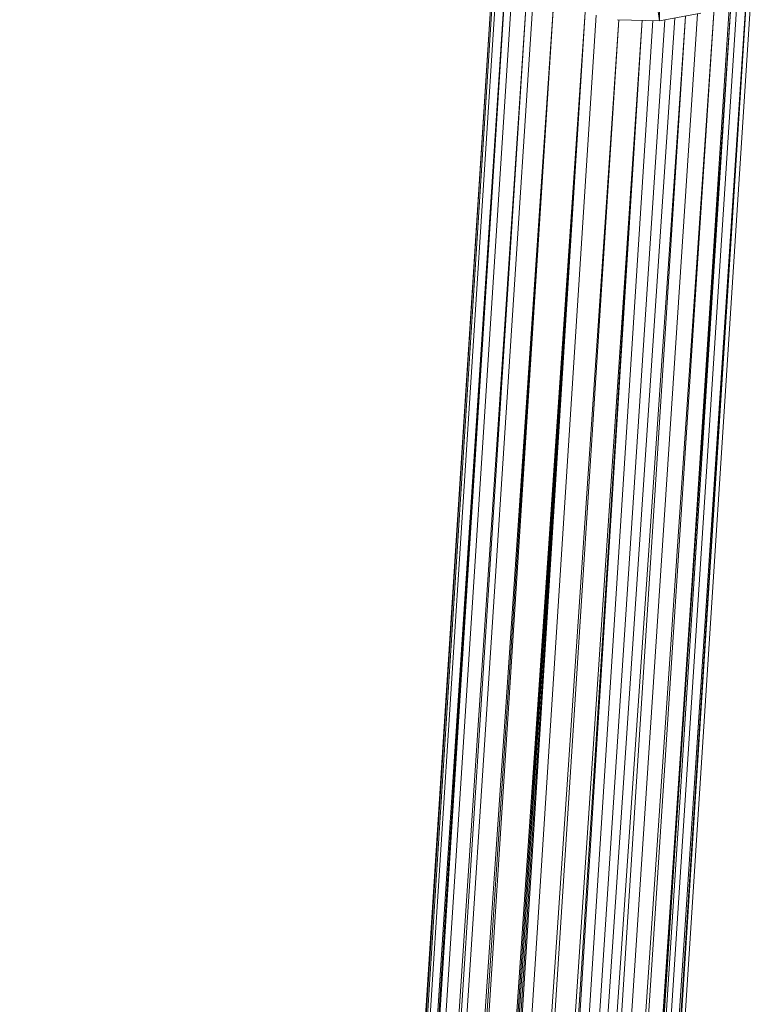
# Model space of a CAD drawing. Units: inches. Extents: x 0 to 6720, y 0 to 4752.
# Drawn here: x 3678 to 3785, y 3304 to 3448 of the extents above; entities that cross this region are included whole.
import ezdxf

# ---------------------------------------------------------------- set-up
doc = ezdxf.new("R2010")
doc.units = ezdxf.units.IN
doc.header["$MEASUREMENT"] = 0

# ---------------------------------------------------------------- blocks, each defined once
blk = doc.blocks.new('42_DWG-536162-North')
at = {"lineweight": 9}
for p, q in [((-5947.34, 1509.26), (-6016.77, 430.49)), ((-5947.33, 1509.26), (-6015.99, 431.27)), ((-5947.13, 1509.02), (-6015.99, 431.27)), ((-5946.71, 1508.55), (-6015.98, 431.28)), ((-5945.52, 1507.27), (-6015.97, 431.29)), ((-5945.52, 1507.27), (-6014.57, 432.52)), ((-5945.51, 1507.26), (-6013.68, 433.17)), ((-6013.5, 433.31), (-5944.53, 1506.53)), ((-5912.56, 1506.48), (-5982.13, 423.94)), ((-5942.42, 1504.96), (-6013.66, 433.19)), ((-5942.42, 1504.95), (-6011.22, 434.76)), ((-5941.47, 1504.24), (-6011.21, 434.77)), ((-5909.63, 1504.14), (-5978.89, 427.99)), ((-5938.54, 1502.72), (-6011.2, 434.78)), ((-5938.54, 1502.72), (-6008.74, 436.02)), ((-5938.54, 1502.72), (-6006.88, 436.91)), ((-5911.69, 1502.85), (-5981.19, 430.66)), ((-5910.31, 1503.68), (-5981.18, 430.65)), ((-5910.3, 1503.69), (-5979.42, 428.73)), ((-5910.29, 1503.69), (-5979.01, 428.16)), ((-5910.29, 1503.69), (-5978.9, 428)), ((-5915.08, 1501.47), (-5987.53, 435.3)), ((-5915.07, 1501.48), (-5984.62, 433.57)), ((-5912.57, 1502.49), (-5984.61, 433.56)), ((-5912.57, 1502.49), (-5983.67, 432.83)), ((-5912.56, 1502.5), (-5981.19, 430.66)), ((-5933.95, 1500.87), (-6006.86, 436.91)), ((-5933.95, 1500.87), (-6005.41, 437.19)), ((-5933.95, 1500.87), (-6003.94, 437.51)), ((-5933.95, 1500.87), (-6002.17, 437.86)), ((-5933.95, 1500.87), (-6000.61, 437.97)), ((-5932.37, 1500.42), (-6000.61, 437.97)), ((-5929.03, 1499.75), (-6000.59, 437.97)), ((-5929.03, 1499.75), (-5997.17, 437.96)), ((-5920.81, 1500), (-5992.12, 437.13)), ((-5922.28, 1499.73), (-5992.12, 437.13)), ((-5919.26, 1500.28), (-5992.11, 437.12)), ((-5919.26, 1500.28), (-5987.55, 435.31)), ((-5917.53, 1500.59), (-5987.54, 435.3)), ((-5929.21, 1499.75), (-5923.07, 1499.59)), ((-5923.07, 1499.59), (-5923.25, 1500.97)), ((-5923.07, 1500.92), (-5923.07, 1499.59)), ((-5917.02, 1500.69), (-5923.07, 1499.59)), ((-5925.6, 1499.66), (-5997.15, 437.96)), ((-5925.6, 1499.66), (-5993.72, 437.47)), ((-5925.6, 1499.66), (-5992.14, 437.13)), ((-5924.04, 1499.62), (-5992.13, 437.13))]:
    blk.add_line(p, q, dxfattribs=at)

msp = doc.modelspace()

# ---------------------------------------------------------------- block references
at = {"lineweight": 9}
msp.add_blockref('42_DWG-536162-North', (9694.54, 1948.23), dxfattribs=at)

doc.saveas('drawing.dxf')
